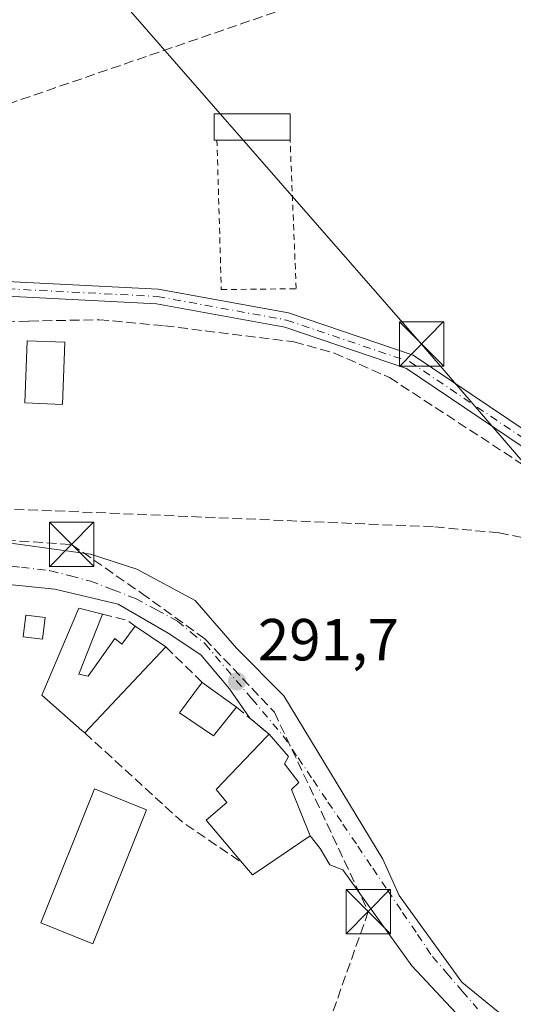
# Model space of a CAD drawing. Units: metres. Extents: x 601263 to 604731, y 4685213 to 4687578.
# Drawn here: x 603404 to 603488, y 4687044 to 4687210 of the extents above; entities that cross this region are included whole.
import ezdxf

# ---------------------------------------------------------------- set-up
doc = ezdxf.new("R2010")
doc.units = ezdxf.units.M
doc.header["$MEASUREMENT"] = 0
for name, pattern in [('DGN Style 2', [1.6480167562047852, 0.988810053722871, -0.6592067024819142]), ('DGN Style 3', [2.307223458686699, 1.648016756204785, -0.6592067024819142]), ('DGN Style 4', [2.6384748266838614, 1.318413404963828, -0.6592067024819142, 0.001648016756204785, -0.6592067024819142])]:
    doc.linetypes.add(name, pattern=pattern)
for name, color, linetype, lineweight in [('Conducción de hidrocarburos lineal', 6, 'DGN Style 3', 0), ('Corriente artificial lineal', 4, 'DGN Style 3', 13), ('Edificación Cxs', 1, 'Continuous', 13), ('Edificación ligera Cxs', 1, 'Continuous', 0), ('Instalación sanitaria CxS', 9, 'Continuous', 0), ('Muro lineal', 1, 'DGN Style 3', 13), ('Pista no pavimentada Cxs', 111, 'Continuous', 0), ('Pista no pavimentada eje', 91, 'DGN Style 4', 0), ('Punto de cota en terreno', 7, 'Continuous', 0), ('Rótulo de punto de cota en terreno', 7, 'Continuous', 0), ('Suelo desnudo CxS', 253, 'Continuous', 0), ('Tendido', 6, 'Continuous', 0), ('Torre de tendido puntual', 7, 'Continuous', 0), ('Valla', 7, 'DGN Style 2', 0), ('Vía urbana Cxs', 4, 'Continuous', 0), ('Vía urbana eje', 4, 'DGN Style 4', 0)]:
    doc.layers.add(name, color=color, linetype=linetype, lineweight=lineweight)
doc.styles.add('Style-Arial', font='txt')

# ---------------------------------------------------------------- blocks, each defined once
blk = doc.blocks.new('5PATER')
at = {"layer": 'Suelo desnudo CxS', "linetype": 'Continuous', "lineweight": 0}
h = blk.add_hatch(color=51, dxfattribs=at)
edge = h.paths.add_edge_path()
edge.add_ellipse((0, 0), major_axis=(-0.1095731443231308, -0.1110710700762829), ratio=0.9994222409660322, start_angle=0, end_angle=360)
blk = doc.blocks.new('*U26')
at = {"layer": 'Vía urbana Cxs', "color": 4, "linetype": 'Continuous', "lineweight": 0}
for points in [[(603480.4685000004, 4687039.662599999, 291.6742999999988), (603470.5201000003, 4687050.245999999, 291.6215999999986), (603458.8783999998, 4687066.4385, 291.6947999999975), (603456.6558999997, 4687067.2852, 291.6530000000057), (603455.0684000002, 4687070.036900001, 292.2341000000015), (603453.3601000002, 4687072.1801, 293.3767999999982), (603450.1801000005, 4687080.0101, 293.9744000000064), (603451.4501, 4687081.220100001, 292.8677000000025), (603449.0401, 4687084.380100001, 293.1171999999933), (603449.7001, 4687085.590100001, 292.6909000000014), (603446.4001000002, 4687089.390100001, 292.4453999999969), (603443.1793000001, 4687092.045, 292.4777000000031), (603439.7225000003, 4687097.0244, 295.7203000000009), (603434.8542, 4687102.739399999, 295.8016000000061), (603429.3509000001, 4687106.443600001, 293.1612000000023), (603420.8842000002, 4687111.311899999, 292.0158999999985), (603410.1950000003, 4687113.852, 291.5662000000011), (603394.6375000002, 4687115.4395, 291.6475000000065)], [(603401.5165999997, 4687121.7895, 292.0613000000012), (603416.2275, 4687119.7786, 291.8127999999998), (603424.0592, 4687117.238600001, 293.202099999995), (603433.9017000003, 4687111.946900001, 292.2560999999987), (603440.8866999998, 4687103.9036, 292.7636999999959), (603448.9301000005, 4687095.860200001, 291.7951999999932), (603465.6518000001, 4687068.237700001, 291.7554999999993), (603468.4034000002, 4687062.099300001, 291.5381000000052), (603478.9868000001, 4687047.4943, 291.668399999995), (603485.7600999996, 4687041.991000001, 291.844299999997)]]:
    blk.add_polyline3d(points, dxfattribs=at)
blk = doc.blocks.new('5TTEND')
at = {"layer": 'Instalación sanitaria CxS', "color": 7, "linetype": 'Continuous', "lineweight": 0}
for p, q in [((-0.375, 0.3754), (0.375, -0.3746)), ((0.3720000000000001, 0.3784000000000001), (-0.3720000000000001, -0.3776))]:
    blk.add_line(p, q, dxfattribs=at)
at = {"layer": 'Instalación sanitaria CxS', "color": 7, "linetype": 'Continuous', "lineweight": 0, "flags": 128}
blk.add_lwpolyline([(-0.375, -0.3746), (0.375, -0.3746), (0.375, 0.3754), (-0.375, 0.3754), (-0.3720000000000001, -0.3776)], dxfattribs=at)

msp = doc.modelspace()

# ---------------------------------------------------------------- linework, layer by layer
at = {"layer": 'Conducción de hidrocarburos lineal', "color": 6, "linetype": 'DGN Style 3', "lineweight": 0}
for points in [[(603296.3399999999, 4687164.689999999, 292.4599000000017), (603312.7960000001, 4687165.038000001, 291.9964000000036), (603612.7000000002, 4687268.050000001, 290.9419999999955), (603701.5347999996, 4687291.059800001, 291.2354999999953), (603851.5999999996, 4687333.600000001, 291.6750000000029), (603963.75, 4687364.369999999, 293.539300000004), (604033.1913000002, 4687383.4231, 292.5663999999961), (604345.1600000003, 4687469.02, 294.0181000000011), (604625.7100000001, 4687568.67, 292.5430999999954), (604664.9299999997, 4687576.109999999, 292.3441000000021)], [(603320.9040999999, 4687147.341600001, 291.5926000000036), (603328.2300000006, 4687126.930000001, 291.4517000000051), (603413.0094, 4687121.404200001, 291.7551999999997), (603424.8402000006, 4687113.1677, 292.2841999999946), (603435.5558000002, 4687105.494700001, 293.4204000000027), (603447.3298000004, 4687093.0593, 291.8714999999939), (603463.1799999997, 4687059.41, 291.671199999997), (603438.2800000003, 4686989.109999999, 292.0132000000012), (603434.2594, 4686966.588199999, 291.7504999999946), (603431.9574999996, 4686951.506899999, 292.0304000000033), (603408.5190000003, 4686765.993000001, 291.2688999999955)]]:
    msp.add_polyline3d(points, dxfattribs=at)
at = {"layer": 'Corriente artificial lineal', "color": 4, "linetype": 'DGN Style 3', "lineweight": 13}
for points in [[(603307.2200999996, 4687156.290100001, 291.7632000000012), (603405.8090000004, 4687159.125200001, 291.4962999999989), (603417.6628999999, 4687159.351600001, 291.4900999999954), (603428.7483999999, 4687158.331499999, 291.5641999999934), (603450.6201, 4687155.600099999, 291.4777999999933), (603457.4501, 4687153.720100001, 291.4918000000035), (603466.7801000001, 4687149.5701, 291.5173000000068), (603490.3300999999, 4687134.2301, 291.4560000000056), (603499.7405000003, 4687126.0131, 291.3092000000034)], [(603335.3400999998, 4687130.440099999, 291.2780000000057), (603356.2901, 4687128.6601, 291.2317000000039), (603380.3000999996, 4687128.340100001, 291.2541000000056), (603474.4401000004, 4687124.370100001, 291.4130000000005), (603485.3000999996, 4687123.360099999, 291.5089000000008), (603497.1201, 4687120.970100001, 291.2704999999987), (603501.6401000004, 4687118.440099999, 291.2620000000024), (603514.5335999997, 4687107.1128, 291.2035000000033)]]:
    msp.add_polyline3d(points, dxfattribs=at)
at = {"layer": 'Edificación Cxs', "color": 1, "linetype": 'Continuous', "lineweight": 13, "flags": 128}
for points, elevation in [([(603414.2600999996, 4687099.5101), (603415.8000999996, 4687099.1601), (603420.3101000005, 4687105.550100001), (603421.5201000003, 4687104.590100001), (603423.7801000001, 4687107.630100001), (603428.9501, 4687104.090100001), (603415.2801000001, 4687089.620100001), (603415.2401000002, 4687089.590100001), (603414.7600999996, 4687090.0001), (603407.9901000002, 4687095.9801), (603414.2600999996, 4687110.6601), (603418.2500999998, 4687109.620100001), (603418.0401, 4687109.0701)], 295.4573999999993), ([(603439.9200999998, 4687092.7401), (603437.0301000001, 4687089.090100001), (603431.2500999998, 4687092.970100001), (603434.8400999998, 4687097.770099999), (603435.1001000004, 4687098.120100001), (603440.8800999997, 4687093.940099999)], 297.1561999999976), ([(603444.5401, 4687066.2301), (603443.5900999998, 4687065.640100001), (603441.9200999998, 4687067.600099999), (603435.7901, 4687074.8201), (603439.2701000003, 4687077.8201), (603437.4700999996, 4687080.030099999), (603445.9501, 4687088.9301), (603446.4001000002, 4687089.390100001), (603449.7001, 4687085.590100001), (603449.0401, 4687084.380100001), (603451.4501, 4687081.220100001), (603450.1801000005, 4687080.0101), (603453.3601000002, 4687072.1801), (603451.7901, 4687071.130100001)], 295.5660000000061)]:
    msp.add_lwpolyline(points, close=True, dxfattribs=dict(at, elevation=elevation))
at = {"layer": 'Edificación Cxs', "color": 1, "linetype": 'Continuous', "lineweight": 13, "extrusion": (-0.8056963797137952, 0.4096167140277074, 0.4278638700629295), "elevation": 1433871.653116819, "flags": 128}
msp.add_lwpolyline([(-4451610.086740145, -678446.739923587), (-4451609.501292883, -678446.5948763024), (-4451599.266322159, -678444.3441540237)], dxfattribs=at)
at = {"layer": 'Edificación Cxs', "color": 1, "linetype": 'Continuous', "lineweight": 13, "extrusion": (-0.1792974771172074, 0.1227684853275465, 0.976104663296813), "elevation": 467523.1727218804, "flags": 128}
msp.add_lwpolyline([(-4208302.619477957, -2098739.961620513), (-4208302.619477958, -2098733.542411371)], dxfattribs=at)
at = {"layer": 'Edificación Cxs', "color": 1, "linetype": 'Continuous', "lineweight": 13, "extrusion": (-0.4891439231818462, 0.3419374913916766, 0.8023820626079818), "elevation": 1307769.582046284, "flags": 128}
msp.add_lwpolyline([(-4187263.089308938, -1757736.577922024), (-4187243.397641471, -1757740.208889025), (-4187243.350135927, -1757740.228325674)], dxfattribs=at)
at = {"layer": 'Edificación Cxs', "color": 1, "linetype": 'Continuous', "lineweight": 13, "extrusion": (0.365497559252748, -0.2643217644309075, 0.8924939994355232), "elevation": -1018082.787354182, "flags": 128}
msp.add_lwpolyline([(4151613.981983622, 2015100.885431049), (4151613.981983622, 2015092.893133193)], dxfattribs=at)
at = {"layer": 'Edificación Cxs', "color": 1, "linetype": 'Continuous', "lineweight": 13, "extrusion": (-0.03215245026713782, -0.04019056280836981, 0.9986745909469039), "elevation": -207485.8937375858, "flags": 128}
msp.add_lwpolyline([(-2456796.2114419, 4031636.462357353), (-2456796.2114419, 4031634.923568011)], dxfattribs=at)
at = {"layer": 'Edificación Cxs', "color": 1, "linetype": 'Continuous', "lineweight": 13, "extrusion": (0.1420087363116606, -0.4949782180392224, 0.8572223063347578), "elevation": -2234048.978247795, "flags": 128}
msp.add_lwpolyline([(1872614.377887765, 3719553.172018769), (1872613.302019804, 3719552.816059474), (1872612.237294671, 3719555.55110078)], dxfattribs=at)
at = {"layer": 'Edificación Cxs', "color": 1, "linetype": 'Continuous', "lineweight": 13}
for points in [[(603411.8701, 4687155.540100001, 292.8999999999942), (603411.4600999998, 4687145.050100001, 293.0417000000016), (603405.0900999998, 4687145.300100001, 293.4919999999984), (603405.5000999998, 4687155.790100001, 293.6552999999985), (603411.8701, 4687155.540100001, 292.8999999999942)], [(603415.2401000002, 4687089.590100001, 292.6579999999958), (603414.7600999996, 4687090.0001, 292.8791000000056), (603407.9901000002, 4687095.9801, 292.743100000007), (603414.2600999996, 4687110.6601, 292.0421999999962), (603418.2500999998, 4687109.620100001, 292.4103000000032)], [(603414.2600999996, 4687099.5101, 294.5757000000012), (603415.8000999996, 4687099.1601, 295.040399999998), (603420.3101000005, 4687105.550100001, 294.4812999999995), (603421.5201000003, 4687104.590100001, 295.4573999999994), (603423.7801000001, 4687107.630100001, 293.4416999999958)], [(603439.9200999998, 4687092.7401, 293.462400000004), (603437.0301000001, 4687089.090100001, 292.6055000000051), (603431.2500999998, 4687092.970100001, 292.9483000000037), (603434.8400999998, 4687097.770099999, 297.1561999999976), (603435.1001000004, 4687098.120100001, 297.1465999999928)], [(603441.9200999998, 4687067.600099999, 295.5660000000062), (603435.7901, 4687074.8201, 294.2967999999965), (603439.2701000003, 4687077.8201, 294.8931000000011), (603437.4700999996, 4687080.030099999, 294.093200000003), (603445.9501, 4687088.9301, 292.5728999999992), (603446.4001000002, 4687089.390100001, 292.4453999999969)], [(603446.4001000002, 4687089.390100001, 292.4453999999969), (603449.7001, 4687085.590100001, 292.6909000000014), (603449.0401, 4687084.380100001, 293.1171999999933), (603451.4501, 4687081.220100001, 292.8677000000025), (603450.1801000005, 4687080.0101, 293.9744000000064), (603453.3601000002, 4687072.1801, 293.3767999999982), (603451.7901, 4687071.130100001, 293.7716999999975), (603444.5401, 4687066.2301, 294.3408999999957)]]:
    msp.add_polyline3d(points, dxfattribs=at)
msp.add_3dface([(603411.8701, 4687155.540100001, 293.6552999999985), (603411.4600999998, 4687145.050100001, 293.6552999999985), (603405.0900999998, 4687145.300100001, 293.6552999999985), (603405.5000999998, 4687155.790100001, 293.6552999999985)], dxfattribs=at)
at = {"layer": 'Edificación ligera Cxs', "color": 1, "linetype": 'Continuous', "lineweight": 0, "extrusion": (0.02580515981162992, 0, 0.9996669914161898), "elevation": 15864.41915356986, "flags": 128}
msp.add_lwpolyline([(4687189.681700002, -603241.4633138174), (4687189.681700002, -603229.0936946278)], dxfattribs=at)
at = {"layer": 'Edificación ligera Cxs', "color": 1, "linetype": 'Continuous', "lineweight": 0}
for points in [[(603437.5970999999, 4687189.681700001, 292.7130000000034), (603437.1311999997, 4687189.681700001, 292.722299999994), (603437.1311999997, 4687194.1064, 292.7097000000067), (603449.9626000002, 4687194.1064, 292.3880999999965), (603449.9626000002, 4687189.681700001, 292.3938000000053)], [(603408.5601000005, 4687109.0701, 292.1705999999977), (603408.1001000004, 4687105.4001, 292.3295000000071), (603404.8101000005, 4687105.8101, 291.7759999999981), (603405.2701000003, 4687109.4801, 291.7997000000032), (603408.5601000005, 4687109.0701, 292.1705999999977)], [(603425.6801000005, 4687076.610099999, 292.7802999999985), (603416.6300999997, 4687053.9801, 291.468200000003), (603407.8300999999, 4687057.5001, 292.0250999999989), (603416.8800999997, 4687080.130100001, 291.8242000000027), (603425.6801000005, 4687076.610099999, 292.7802999999985)]]:
    msp.add_polyline3d(points, dxfattribs=at)
for points in [[(603449.9626000002, 4687189.681700001, 292.722299999994), (603437.1311999997, 4687189.681700001, 292.722299999994), (603437.1311999997, 4687194.1064, 292.722299999994), (603449.9626000002, 4687194.1064, 292.722299999994)], [(603408.5601000005, 4687109.0701, 292.3295000000071), (603408.1001000004, 4687105.4001, 292.3295000000071), (603404.8101000005, 4687105.8101, 292.3295000000071), (603405.2701000003, 4687109.4801, 292.3295000000071)], [(603425.6801000005, 4687076.610099999, 292.7802999999985), (603416.6300999997, 4687053.9801, 292.7802999999985), (603407.8300999999, 4687057.5001, 292.7802999999985), (603416.8800999997, 4687080.130100001, 292.7802999999985)]]:
    msp.add_3dface(points, dxfattribs=at)
at = {"layer": 'Muro lineal', "color": 1, "linetype": 'DGN Style 3', "lineweight": 13, "extrusion": (-0.2210926367761124, -0.1122895524967415, 0.9687667946226624), "elevation": -659441.4963485918, "flags": 128}
msp.add_lwpolyline([(-3905770.322722321, 2577441.630750658), (-3905767.543250936, 2577444.931908756), (-3905766.044300556, 2577445.790064684)], dxfattribs=at)
at = {"layer": 'Muro lineal', "color": 1, "linetype": 'DGN Style 3', "lineweight": 13, "extrusion": (-0.1867195760669212, 0.1812546128305562, 0.9655478057771321), "elevation": 737171.9182306053, "flags": 128}
msp.add_lwpolyline([(-3783439.62696628, -2734087.322719052), (-3783439.62696628, -2734078.445810806)], dxfattribs=at)
at = {"layer": 'Muro lineal', "color": 1, "linetype": 'DGN Style 3', "lineweight": 13, "extrusion": (0.1168822841664067, -0.09634318708928662, 0.9884616947305152), "elevation": -380747.8653232312, "flags": 128}
msp.add_lwpolyline([(4000603.916143223, 2486602.090093221), (4000603.916143223, 2486594.853066592)], dxfattribs=at)
at = {"layer": 'Muro lineal', "color": 1, "linetype": 'DGN Style 3', "lineweight": 13, "extrusion": (-0.5686319762638066, -0.6181363018290233, 0.5427386000013785), "elevation": -3240222.58925829, "flags": 128}
msp.add_lwpolyline([(-2729172.043152172, 2094157.681311112), (-2729149.82480283, 2094157.812278824), (-2729137.519951668, 2094161.143621178)], dxfattribs=at)
at = {"layer": 'Pista no pavimentada Cxs', "color": 111, "linetype": 'Continuous', "lineweight": 0}
for points in [[(603802.3371000001, 4687198.6358, 291.9235999999946), (603803.1300999997, 4687196.780099999, 291.7522000000026), (603783.6700999998, 4687192.540100001, 292.4437999999937), (603714.1700999998, 4687174.270099999, 291.4024999999965), (603647.2901, 4687158.4301, 291.722299999994), (603636.9600999998, 4687153.7601, 291.1306999999942), (603595.4700999996, 4687142.780099999, 291.0148000000045), (603576.0579000004, 4687133.5549, 290.8013000000064), (603563.3576999997, 4687127.8399, 290.8141999999934), (603540.1803000001, 4687118.632300001, 291.2437000000064), (603518.6401000004, 4687116.1601, 291.1772999999957), (603506.5301000001, 4687123.9301, 291.1275000000023), (603491.9901000002, 4687136.090100001, 291.7366999999941), (603469.6700999998, 4687151.110099999, 292.1882999999943), (603449.0601000005, 4687158.0801, 291.7361999999994), (603427.3501000004, 4687162.040100001, 291.6211000000039), (603402.1501000002, 4687163.3201, 291.561600000001), (603341.0900999998, 4687159.6801, 292.0197000000044), (603316.4401000004, 4687160.020099999, 291.8414000000048), (603306.6058, 4687160.7797, 291.9036999999953)], [(603491.9901000002, 4687136.090100001, 291.7366999999941), (603469.6700999998, 4687151.110099999, 292.1882999999943), (603449.0601000005, 4687158.0801, 291.7361999999994), (603427.3501000004, 4687162.040100001, 291.6211000000039), (603402.1501000002, 4687163.3201, 291.561600000001), (603341.0900999998, 4687159.6801, 292.0197000000044), (603316.4401000004, 4687160.020099999, 291.8414000000048), (603306.6058, 4687160.7797, 291.9036999999953), (603306.4058999997, 4687163.212400001, 292.0267000000022), (603316.7901, 4687162.520099999, 291.9272999999957), (603341.0301000001, 4687162.1801, 292.396900000007), (603402.1401000004, 4687165.8201, 291.6762000000017), (603427.6401000004, 4687164.520099999, 291.9927000000025), (603449.6801000005, 4687160.5101, 291.7939999999944), (603470.7901, 4687153.370100001, 292.7421000000031), (603493.4901000002, 4687138.090100001, 291.9066000000021)], [(603306.4058999997, 4687163.212400001, 292.0267000000022), (603316.7901, 4687162.520099999, 291.9272999999957), (603341.0301000001, 4687162.1801, 292.396900000007), (603402.1401000004, 4687165.8201, 291.6762000000017), (603427.6401000004, 4687164.520099999, 291.9927000000025), (603449.6801000005, 4687160.5101, 291.7939999999944), (603470.7901, 4687153.370100001, 292.7421000000031), (603493.4901000002, 4687138.090100001, 291.9066000000021), (603508.0201000003, 4687125.950099999, 290.9685000000027), (603519.0401, 4687118.870100001, 290.9495000000024), (603536.9523, 4687120.219900001, 291.1530999999959), (603562.5641000001, 4687129.8507, 290.8790000000009), (603592.8662999999, 4687144.290999999, 291.0562999999966)]]:
    msp.add_polyline3d(points, dxfattribs=at)
at = {"layer": 'Pista no pavimentada eje', "color": 91, "linetype": 'DGN Style 4', "lineweight": 0}
msp.add_polyline3d([(603304.8847000003, 4687162.187999999, 292.0491000000038), (603316.6151000002, 4687161.270099999, 291.882500000007), (603341.0601000005, 4687160.9301, 292.2082999999984), (603402.1451000003, 4687164.5701, 291.6187999999966), (603427.4951, 4687163.280099999, 291.7651999999944), (603449.3701, 4687159.295100001, 291.7589000000008), (603470.2301000003, 4687152.2401, 292.4695000000065), (603492.7401000002, 4687137.090100001, 291.7991000000038), (603507.2751000002, 4687124.940099999, 291.0449999999983), (603518.8400999998, 4687117.515100001, 290.9928999999975), (603537.4814999999, 4687119.267300001, 291.1656999999978), (603561.9291000003, 4687128.633500001, 290.8625000000029), (603595.0800999999, 4687143.970100001, 290.9857000000048), (603636.5401, 4687154.940099999, 291.1310999999987), (603646.8850999996, 4687159.620100001, 291.6882000000041), (603713.8651000002, 4687175.485099999, 291.3537000000069), (603783.3800999997, 4687193.755100001, 292.7837), (603802.6300999997, 4687197.950099999, 291.8407000000007)], dxfattribs=at)
at = {"layer": 'Tendido', "color": 6, "linetype": 'Continuous', "lineweight": 0}
msp.add_polyline3d([(603390.9425999997, 4687248.055500001, 293.1242999999959), (603395.9167999999, 4687242.340500001, 293.4057999999932), (603472.1862000005, 4687155.2404, 293.3111999999965), (603537.5398000004, 4687079.428400001, 293.4159999999974)], dxfattribs=at)
at = {"layer": 'Valla', "color": 7, "linetype": 'DGN Style 2', "lineweight": 0}
msp.add_polyline3d([(603437.5970999999, 4687189.681700001, 292.7130000000034), (603438.3359000003, 4687164.4288, 291.6800999999978), (603450.9967999998, 4687164.596700001, 292.0521000000008), (603449.9626000002, 4687189.681700001, 292.3938000000053)], dxfattribs=at)
at = {"layer": 'Vía urbana Cxs', "color": 4, "linetype": 'Continuous', "lineweight": 0, "extrusion": (0.005971096702169046, -0.004921964924582161, 0.999970059684516), "elevation": -19174.01612278804, "flags": 128}
msp.add_lwpolyline([(603433.8958648567, 4687051.790255047), (603430.6749294068, 4687054.445187206)], dxfattribs=at)
at = {"layer": 'Vía urbana Cxs', "color": 4, "linetype": 'Continuous', "lineweight": 0}
for points in [[(603443.1793000001, 4687092.045, 292.4777000000031), (603439.7225000003, 4687097.0244, 295.7203000000009), (603434.8542, 4687102.739399999, 295.8016000000061), (603429.3509000001, 4687106.443600001, 293.1612000000023), (603420.8842000002, 4687111.311899999, 292.0158999999985), (603410.1950000003, 4687113.852, 291.5662000000011), (603394.6375000002, 4687115.4395, 291.6475000000065), (603374.7407000001, 4687117.873600001, 291.7293000000063), (603354.4206999998, 4687120.096100001, 291.4671999999992), (603339.6040000003, 4687120.9428, 291.3185999999987), (603329.5498000003, 4687122.318600001, 291.3098999999929), (603328.4914999995, 4687126.6578, 291.4339999999939), (603329.801, 4687128.831499999, 291.386599999998)], [(603335.4501, 4687128.790100001, 291.2768999999971), (603337.5932, 4687127.927800001, 291.2608000000037), (603341.1914999997, 4687126.4461, 291.2700000000041), (603351.2456999999, 4687125.387800001, 291.3178000000044), (603363.8399, 4687124.964500001, 291.4235999999946), (603401.5165999997, 4687121.7895, 292.0613000000012), (603416.2275, 4687119.7786, 291.8127999999998), (603424.0592, 4687117.238600001, 293.202099999995), (603433.9017000003, 4687111.946900001, 292.2560999999987), (603440.8866999998, 4687103.9036, 292.7636999999959), (603448.9301000005, 4687095.860200001, 291.7951999999932), (603465.6518000001, 4687068.237700001, 291.7554999999993), (603468.4034000002, 4687062.099300001, 291.5381000000052), (603478.9868000001, 4687047.4943, 291.668399999995), (603485.7600999996, 4687041.991000001, 291.844299999997), (603511.5834999997, 4687023.470100001, 291.7575999999972), (603521.0027000001, 4687016.5909, 291.8457999999956), (603539.7352, 4687005.690099999, 291.540399999998), (603546.1911000004, 4687001.3509, 292.8377999999939), (603549.5401, 4687002.920100001, 294.7670999999973)], [(603453.3601000002, 4687072.1801, 293.3767999999982), (603450.1801000005, 4687080.0101, 293.9744000000064), (603451.4501, 4687081.220100001, 292.8677000000025), (603449.0401, 4687084.380100001, 293.1171999999933), (603449.7001, 4687085.590100001, 292.6909000000014), (603446.4001000002, 4687089.390100001, 292.4453999999969)], [(603546.7401000002, 4686991.9301, 293.772100000002), (603546.2969000004, 4686993.942500001, 293.4648000000016), (603543.0160999997, 4686995.8475, 293.9976000000024), (603526.8234999999, 4687007.277600001, 291.8065000000061), (603514.4409999996, 4687016.061799999, 292.946100000001), (603494.5443000002, 4687029.3968, 292.686400000006), (603480.4685000004, 4687039.662599999, 291.6742999999988), (603470.5201000003, 4687050.245999999, 291.6215999999986), (603458.8783999998, 4687066.4385, 291.6947999999975), (603456.6558999997, 4687067.2852, 291.6530000000057), (603455.0684000002, 4687070.036900001, 292.2341000000015), (603453.3601000002, 4687072.1801, 293.3767999999982)]]:
    msp.add_polyline3d(points, dxfattribs=at)
at = {"layer": 'Vía urbana eje', "color": 4, "linetype": 'DGN Style 4', "lineweight": 0}
msp.add_polyline3d([(603394.7301000003, 4687118.7301, 291.4446000000025), (603404.5601000005, 4687117.550100001, 291.4790999999968), (603409.4700999996, 4687116.970100001, 291.5118999999977), (603412.8501000004, 4687116.090100001, 291.5736999999936), (603416.2200999996, 4687115.200099999, 291.7035999999935), (603420.0401, 4687113.7401, 291.7498000000051), (603423.8501000004, 4687112.270099999, 291.9320000000007), (603427.3800999997, 4687110.360099999, 292.730899999995), (603430.9001000002, 4687108.460100001, 292.193299999999), (603433.2401000002, 4687106.550100001, 292.6205999999947), (603435.5900999998, 4687104.640100001, 294.1070000000037), (603440.8701, 4687098.420100001, 294.5187000000006), (603443.5201000003, 4687095.3101, 292.6763999999966), (603448.8000999996, 4687089.090100001, 292.2366000000038), (603451.3201000001, 4687085.360099999, 292.3276000000042), (603453.8501000004, 4687081.630100001, 292.1664000000019), (603456.3701, 4687077.9001, 292.3671000000031), (603458.8901000004, 4687074.1801, 291.8727000000072), (603461.4200999998, 4687070.450099999, 291.9159999999974), (603463.9401000004, 4687066.720100001, 291.8132000000041), (603466.4600999998, 4687063.0001, 291.6291000000056), (603468.9901000002, 4687059.270099999, 291.5708000000013), (603471.5100999996, 4687055.540100001, 291.5671000000002), (603474.0401, 4687051.8101, 291.6828999999998), (603476.4700999996, 4687049.005100001, 291.6938999999985), (603479.1201, 4687045.940099999, 291.6870999999956), (603481.6700999998, 4687043.0101, 291.7309999999998)], dxfattribs=at)

# ---------------------------------------------------------------- block references
at = {"layer": 'Punto de cota en terreno', "color": 7, "linetype": 'Continuous', "lineweight": 0, "xscale": 10, "yscale": 10, "zscale": 10}
msp.add_blockref('5PATER', (603440.9900000002, 4687098.289999999, 291.6999999999971), dxfattribs=at)
at = {"layer": 'Torre de tendido puntual', "color": 7, "linetype": 'Continuous', "lineweight": 0, "xscale": 10, "yscale": 10, "zscale": 10}
for p in [(603472.1862000005, 4687155.2404, 293.3111999999965), (603413.0094, 4687121.404200001, 291.7551999999997), (603463.1799999997, 4687059.41, 291.671199999997)]:
    msp.add_blockref('5TTEND', p, dxfattribs=at)
at = {"layer": 'Vía urbana Cxs', "color": 4, "linetype": 'Continuous', "lineweight": 0}
msp.add_blockref('*U26', (0, 0), dxfattribs=at)

# ---------------------------------------------------------------- texts
at = {"layer": 'Rótulo de punto de cota en terreno', "color": 7, "linetype": 'Continuous', "lineweight": 0, "style": 'Style-Arial'}
msp.add_text('291,7', height=7.000000000000002, dxfattribs=at).set_placement((603444.5177999996, 4687101.8178))

doc.saveas('drawing.dxf')
